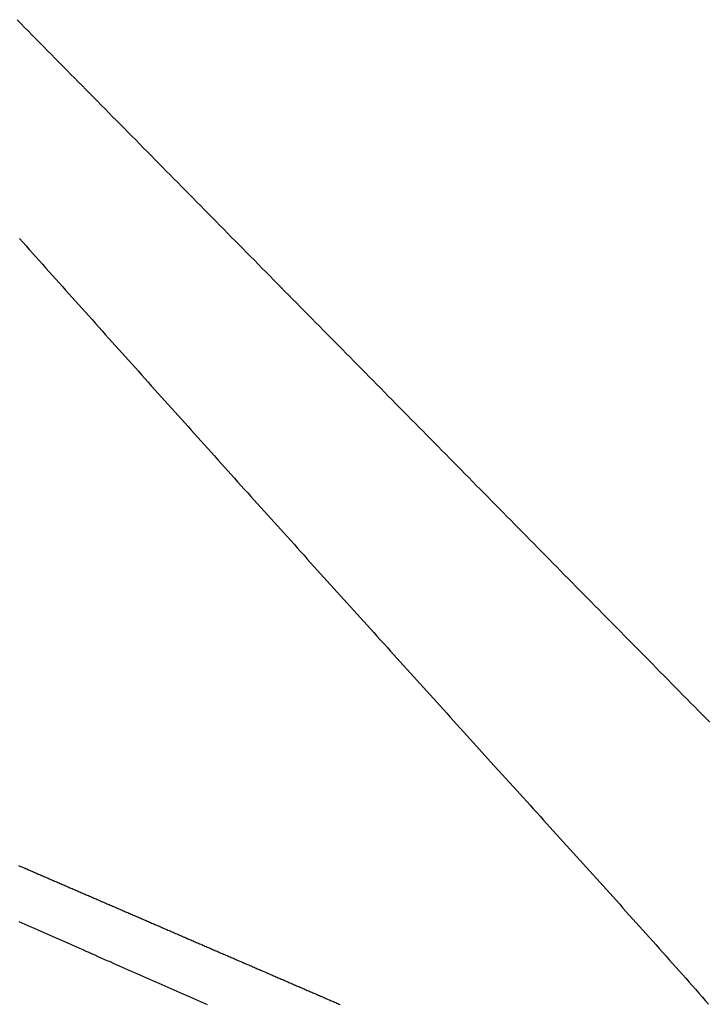
# Model space of a CAD drawing. Extents: x -44 to 265, y -111 to 254.
# Drawn here: x 160 to 168, y 152 to 162 of the extents above; entities that cross this region are included whole.
import ezdxf

# ---------------------------------------------------------------- set-up
doc = ezdxf.new("R2010")
doc.units = 0
doc.header["$MEASUREMENT"] = 0
doc.linetypes.add('PHANTOM', pattern=[12, 7, -1, 1, -1, 1, -1])
doc.layers.add('PIC13', color=7, linetype='CONTINUOUS')

msp = doc.modelspace()

# ---------------------------------------------------------------- linework, layer by layer
at = {"layer": 'PIC13', "color": 7, "linetype": 'PHANTOM'}
for p, q in [((160.178, 162.494), (160.219, 162.452)), ((160.219, 162.452), (160.261, 162.41)), ((160.261, 162.41), (160.303, 162.368)), ((160.303, 162.368), (160.344, 162.325)), ((160.344, 162.325), (160.386, 162.283)), ((160.386, 162.283), (160.428, 162.241)), ((160.428, 162.241), (160.47, 162.198)), ((160.47, 162.198), (160.511, 162.156)), ((160.511, 162.156), (160.553, 162.114)), ((160.553, 162.114), (160.595, 162.072)), ((160.595, 162.072), (160.636, 162.029)), ((160.636, 162.029), (160.678, 161.987)), ((160.678, 161.987), (160.72, 161.945)), ((160.72, 161.945), (160.762, 161.902)), ((160.762, 161.902), (160.803, 161.86)), ((160.803, 161.86), (160.845, 161.818)), ((160.845, 161.818), (160.887, 161.776)), ((160.887, 161.776), (160.928, 161.733)), ((160.928, 161.733), (160.97, 161.691)), ((160.97, 161.691), (161.012, 161.649)), ((161.012, 161.649), (161.054, 161.607)), ((161.054, 161.607), (161.095, 161.564)), ((161.095, 161.564), (161.137, 161.522)), ((161.137, 161.522), (161.179, 161.48)), ((161.179, 161.48), (161.22, 161.437)), ((161.22, 161.437), (161.262, 161.395)), ((161.262, 161.395), (161.304, 161.353)), ((161.304, 161.353), (161.346, 161.311)), ((161.346, 161.311), (161.387, 161.268)), ((161.387, 161.268), (161.429, 161.226)), ((161.429, 161.226), (161.471, 161.184)), ((161.471, 161.184), (161.512, 161.141)), ((161.512, 161.141), (161.554, 161.099)), ((161.554, 161.099), (161.596, 161.057)), ((161.596, 161.057), (161.638, 161.015)), ((161.638, 161.015), (161.679, 160.972)), ((161.679, 160.972), (161.721, 160.93)), ((161.721, 160.93), (161.763, 160.888)), ((161.763, 160.888), (161.804, 160.845)), ((161.804, 160.845), (161.846, 160.803)), ((161.846, 160.803), (161.888, 160.761)), ((161.888, 160.761), (161.93, 160.719)), ((161.93, 160.719), (161.971, 160.676)), ((161.971, 160.676), (162.013, 160.634)), ((162.013, 160.634), (162.055, 160.592)), ((162.055, 160.592), (162.096, 160.549)), ((162.096, 160.549), (162.138, 160.507)), ((162.138, 160.507), (162.18, 160.465)), ((162.18, 160.465), (162.222, 160.423)), ((162.222, 160.423), (162.263, 160.38)), ((162.263, 160.38), (162.305, 160.338)), ((162.305, 160.338), (162.347, 160.296)), ((162.347, 160.296), (162.388, 160.253)), ((162.388, 160.253), (162.43, 160.211)), ((162.43, 160.211), (162.472, 160.169)), ((160.204, 160.11), (160.24, 160.07)), ((162.472, 160.169), (162.513, 160.126)), ((162.513, 160.126), (162.555, 160.084)), ((160.24, 160.07), (160.276, 160.03)), ((160.276, 160.03), (160.312, 159.989)), ((162.555, 160.084), (162.597, 160.042)), ((162.597, 160.042), (162.639, 160)), ((162.639, 160), (162.68, 159.957)), ((160.312, 159.989), (160.348, 159.949)), ((160.348, 159.949), (160.384, 159.909)), ((160.384, 159.909), (160.42, 159.869)), ((162.68, 159.957), (162.722, 159.915)), ((162.722, 159.915), (162.764, 159.873)), ((160.42, 159.869), (160.456, 159.829)), ((160.456, 159.829), (160.492, 159.788)), ((160.492, 159.788), (160.528, 159.748)), ((162.764, 159.873), (162.805, 159.83)), ((162.805, 159.83), (162.847, 159.788)), ((162.847, 159.788), (162.889, 159.746)), ((160.528, 159.748), (160.564, 159.708)), ((160.564, 159.708), (160.6, 159.668)), ((162.889, 159.746), (162.931, 159.704)), ((162.931, 159.704), (162.972, 159.661)), ((160.6, 159.668), (160.636, 159.628)), ((160.636, 159.628), (160.672, 159.587)), ((160.672, 159.587), (160.708, 159.547)), ((162.972, 159.661), (163.014, 159.619)), ((163.014, 159.619), (163.056, 159.577)), ((163.056, 159.577), (163.097, 159.534)), ((160.708, 159.547), (160.744, 159.507)), ((160.744, 159.507), (160.78, 159.467)), ((160.78, 159.467), (160.816, 159.427)), ((163.097, 159.534), (163.139, 159.492)), ((163.139, 159.492), (163.181, 159.45)), ((160.816, 159.427), (160.852, 159.386)), ((160.852, 159.386), (160.888, 159.346)), ((163.181, 159.45), (163.222, 159.408)), ((163.222, 159.408), (163.264, 159.365)), ((163.264, 159.365), (163.306, 159.323)), ((160.888, 159.346), (160.924, 159.306)), ((160.924, 159.306), (160.96, 159.266)), ((160.96, 159.266), (160.996, 159.226)), ((163.306, 159.323), (163.348, 159.281)), ((163.348, 159.281), (163.389, 159.238)), ((160.996, 159.226), (161.032, 159.185)), ((161.032, 159.185), (161.068, 159.145)), ((161.068, 159.145), (161.104, 159.105)), ((163.389, 159.238), (163.431, 159.196)), ((163.431, 159.196), (163.473, 159.154)), ((163.473, 159.154), (163.514, 159.111)), ((161.104, 159.105), (161.14, 159.065)), ((161.14, 159.065), (161.176, 159.025)), ((163.514, 159.111), (163.556, 159.069)), ((163.556, 159.069), (163.598, 159.027)), ((163.598, 159.027), (163.64, 158.985)), ((161.176, 159.025), (161.212, 158.984)), ((161.212, 158.984), (161.248, 158.944)), ((161.248, 158.944), (161.284, 158.904)), ((163.64, 158.985), (163.681, 158.942)), ((163.681, 158.942), (163.723, 158.9)), ((161.284, 158.904), (161.32, 158.864)), ((161.32, 158.864), (161.356, 158.824)), ((161.356, 158.824), (161.392, 158.784)), ((163.723, 158.9), (163.765, 158.858)), ((163.765, 158.858), (163.806, 158.815)), ((163.806, 158.815), (163.848, 158.773)), ((161.392, 158.784), (161.428, 158.743)), ((161.428, 158.743), (161.464, 158.703)), ((163.848, 158.773), (163.89, 158.731)), ((163.89, 158.731), (163.931, 158.689)), ((161.464, 158.703), (161.5, 158.663)), ((161.5, 158.663), (161.536, 158.623)), ((161.536, 158.623), (161.572, 158.583)), ((163.931, 158.689), (163.973, 158.646)), ((163.973, 158.646), (164.015, 158.604)), ((164.015, 158.604), (164.057, 158.562)), ((161.572, 158.583), (161.608, 158.543)), ((161.608, 158.543), (161.644, 158.502)), ((161.644, 158.502), (161.681, 158.462)), ((164.057, 158.562), (164.098, 158.519)), ((164.098, 158.519), (164.14, 158.477)), ((161.681, 158.462), (161.717, 158.422)), ((161.717, 158.422), (161.753, 158.382)), ((164.14, 158.477), (164.182, 158.435)), ((164.182, 158.435), (164.223, 158.392)), ((164.223, 158.392), (164.265, 158.35)), ((161.753, 158.382), (161.789, 158.342)), ((161.789, 158.342), (161.825, 158.302)), ((161.825, 158.302), (161.861, 158.261)), ((164.265, 158.35), (164.307, 158.308)), ((164.307, 158.308), (164.348, 158.266)), ((161.861, 158.261), (161.897, 158.221)), ((161.897, 158.221), (161.933, 158.181)), ((161.933, 158.181), (161.969, 158.141)), ((164.348, 158.266), (164.39, 158.223)), ((164.39, 158.223), (164.432, 158.181)), ((164.432, 158.181), (164.474, 158.139)), ((161.969, 158.141), (162.005, 158.101)), ((162.005, 158.101), (162.041, 158.061)), ((164.474, 158.139), (164.515, 158.096)), ((164.515, 158.096), (164.557, 158.054)), ((162.041, 158.061), (162.077, 158.021)), ((162.077, 158.021), (162.113, 157.98)), ((162.113, 157.98), (162.149, 157.94)), ((164.557, 158.054), (164.599, 158.012)), ((164.599, 158.012), (164.64, 157.969)), ((164.64, 157.969), (164.682, 157.927)), ((162.149, 157.94), (162.185, 157.9)), ((162.185, 157.9), (162.221, 157.86)), ((162.221, 157.86), (162.258, 157.82)), ((164.682, 157.927), (164.724, 157.885)), ((164.724, 157.885), (164.765, 157.843)), ((162.258, 157.82), (162.294, 157.78)), ((162.294, 157.78), (162.33, 157.74)), ((162.33, 157.74), (162.366, 157.699)), ((164.765, 157.843), (164.807, 157.8)), ((164.807, 157.8), (164.849, 157.758)), ((164.849, 157.758), (164.89, 157.716)), ((162.366, 157.699), (162.402, 157.659)), ((162.402, 157.659), (162.438, 157.619)), ((164.89, 157.716), (164.932, 157.673)), ((164.932, 157.673), (164.974, 157.631)), ((162.438, 157.619), (162.474, 157.579)), ((162.474, 157.579), (162.51, 157.539)), ((162.51, 157.539), (162.546, 157.499)), ((164.974, 157.631), (165.016, 157.589)), ((165.016, 157.589), (165.057, 157.546)), ((165.057, 157.546), (165.099, 157.504)), ((162.546, 157.499), (162.582, 157.459)), ((162.582, 157.459), (162.618, 157.419)), ((162.618, 157.419), (162.654, 157.378)), ((165.099, 157.504), (165.141, 157.462)), ((165.141, 157.462), (165.182, 157.419)), ((165.182, 157.419), (165.224, 157.377)), ((162.654, 157.378), (162.691, 157.338)), ((162.691, 157.338), (162.727, 157.298)), ((165.224, 157.377), (165.266, 157.335)), ((165.266, 157.335), (165.307, 157.293)), ((162.727, 157.298), (162.763, 157.258)), ((162.763, 157.258), (162.799, 157.218)), ((162.799, 157.218), (162.835, 157.178)), ((165.307, 157.293), (165.349, 157.25)), ((165.349, 157.25), (165.391, 157.208)), ((165.391, 157.208), (165.432, 157.166)), ((162.835, 157.178), (162.871, 157.138)), ((162.871, 157.138), (162.907, 157.098)), ((162.907, 157.098), (162.943, 157.058)), ((165.432, 157.166), (165.474, 157.123)), ((165.474, 157.123), (165.516, 157.081)), ((162.943, 157.058), (162.979, 157.017)), ((162.979, 157.017), (163.016, 156.977)), ((165.516, 157.081), (165.558, 157.039)), ((165.558, 157.039), (165.599, 156.996)), ((165.599, 156.996), (165.641, 156.954)), ((163.016, 156.977), (163.052, 156.937)), ((163.052, 156.937), (163.088, 156.897)), ((163.088, 156.897), (163.124, 156.857)), ((165.641, 156.954), (165.683, 156.912)), ((165.683, 156.912), (165.724, 156.869)), ((163.124, 156.857), (163.16, 156.817)), ((163.16, 156.817), (163.196, 156.777)), ((163.196, 156.777), (163.232, 156.737)), ((165.724, 156.869), (165.766, 156.827)), ((165.766, 156.827), (165.808, 156.785)), ((165.808, 156.785), (165.849, 156.743)), ((163.232, 156.737), (163.268, 156.697)), ((163.268, 156.697), (163.305, 156.657)), ((165.849, 156.743), (165.891, 156.7)), ((165.891, 156.7), (165.933, 156.658)), ((163.305, 156.657), (163.341, 156.616)), ((163.341, 156.616), (163.377, 156.576)), ((163.377, 156.576), (163.413, 156.536)), ((165.933, 156.658), (165.974, 156.616)), ((165.974, 156.616), (166.016, 156.573)), ((166.016, 156.573), (166.058, 156.531)), ((163.413, 156.536), (163.449, 156.496)), ((163.449, 156.496), (163.485, 156.456)), ((163.485, 156.456), (163.521, 156.416)), ((166.058, 156.531), (166.099, 156.489)), ((166.099, 156.489), (166.141, 156.446)), ((163.521, 156.416), (163.558, 156.376)), ((163.558, 156.376), (163.594, 156.336)), ((166.141, 156.446), (166.183, 156.404)), ((166.183, 156.404), (166.225, 156.362)), ((166.225, 156.362), (166.266, 156.319)), ((163.594, 156.336), (163.63, 156.296)), ((163.63, 156.296), (163.666, 156.256)), ((163.666, 156.256), (163.702, 156.216)), ((166.266, 156.319), (166.308, 156.277)), ((166.308, 156.277), (166.35, 156.235)), ((163.702, 156.216), (163.738, 156.176)), ((163.738, 156.176), (163.775, 156.136)), ((163.775, 156.136), (163.811, 156.096)), ((166.35, 156.235), (166.391, 156.192)), ((166.391, 156.192), (166.433, 156.15)), ((166.433, 156.15), (166.475, 156.108)), ((163.811, 156.096), (163.847, 156.055)), ((163.847, 156.055), (163.883, 156.015)), ((166.475, 156.108), (166.516, 156.065)), ((166.516, 156.065), (166.558, 156.023)), ((166.558, 156.023), (166.6, 155.981)), ((163.883, 156.015), (163.919, 155.975)), ((163.919, 155.975), (163.955, 155.935)), ((163.955, 155.935), (163.992, 155.895)), ((166.6, 155.981), (166.943, 155.633)), ((163.992, 155.895), (164.028, 155.855)), ((164.028, 155.855), (164.064, 155.815)), ((164.064, 155.815), (164.1, 155.775)), ((164.1, 155.775), (164.136, 155.735)), ((164.136, 155.735), (164.173, 155.695)), ((164.173, 155.695), (164.209, 155.655)), ((164.209, 155.655), (164.245, 155.615)), ((164.245, 155.615), (164.281, 155.575)), ((166.943, 155.633), (167.1, 155.473)), ((164.281, 155.575), (164.317, 155.535)), ((164.317, 155.535), (164.354, 155.495)), ((164.354, 155.495), (164.39, 155.455)), ((164.39, 155.455), (164.426, 155.415)), ((164.426, 155.415), (164.462, 155.375)), ((167.1, 155.473), (167.142, 155.431)), ((167.142, 155.431), (167.183, 155.388)), ((167.183, 155.388), (167.225, 155.346)), ((164.462, 155.375), (164.498, 155.335)), ((164.498, 155.335), (164.535, 155.295)), ((164.535, 155.295), (164.571, 155.255)), ((167.225, 155.346), (167.267, 155.304)), ((167.267, 155.304), (167.308, 155.261)), ((164.571, 155.255), (164.607, 155.215)), ((164.607, 155.215), (164.643, 155.175)), ((164.643, 155.175), (164.679, 155.135)), ((167.308, 155.261), (167.35, 155.219)), ((167.35, 155.219), (167.392, 155.177)), ((167.392, 155.177), (167.433, 155.134)), ((164.679, 155.135), (164.716, 155.095)), ((164.716, 155.095), (164.752, 155.055)), ((167.433, 155.134), (167.475, 155.092)), ((167.475, 155.092), (167.517, 155.05)), ((164.752, 155.055), (164.788, 155.015)), ((164.788, 155.015), (164.824, 154.975)), ((164.824, 154.975), (164.861, 154.935)), ((167.517, 155.05), (167.558, 155.008)), ((167.558, 155.008), (167.6, 154.965)), ((167.6, 154.965), (167.642, 154.923)), ((164.861, 154.935), (164.897, 154.895)), ((164.897, 154.895), (164.933, 154.855)), ((164.933, 154.855), (164.969, 154.815)), ((167.642, 154.923), (167.683, 154.881)), ((167.683, 154.881), (167.725, 154.838)), ((164.969, 154.815), (165.006, 154.775)), ((165.006, 154.775), (165.042, 154.735)), ((165.042, 154.735), (165.078, 154.695)), ((165.078, 154.695), (165.114, 154.655)), ((165.114, 154.655), (165.151, 154.615)), ((165.151, 154.615), (165.338, 154.408)), ((165.338, 154.408), (165.586, 154.135)), ((165.586, 154.135), (165.622, 154.095)), ((165.622, 154.095), (165.658, 154.055)), ((165.658, 154.055), (165.695, 154.015)), ((165.695, 154.015), (165.731, 153.975)), ((165.731, 153.975), (165.767, 153.935)), ((165.767, 153.935), (165.803, 153.895)), ((165.803, 153.895), (165.84, 153.855)), ((165.84, 153.855), (165.876, 153.815)), ((165.876, 153.815), (165.912, 153.775)), ((165.912, 153.775), (165.948, 153.735)), ((165.948, 153.735), (165.984, 153.695)), ((165.984, 153.695), (166.021, 153.655)), ((166.021, 153.655), (166.057, 153.615)), ((166.057, 153.615), (166.093, 153.575)), ((166.093, 153.575), (166.129, 153.535)), ((166.129, 153.535), (166.166, 153.495)), ((166.166, 153.495), (166.202, 153.455)), ((166.202, 153.455), (166.238, 153.415)), ((166.238, 153.415), (166.274, 153.375)), ((166.274, 153.375), (166.31, 153.335)), ((166.31, 153.335), (166.346, 153.295)), ((166.346, 153.295), (166.383, 153.255)), ((166.383, 153.255), (166.419, 153.214)), ((166.419, 153.214), (166.455, 153.174)), ((166.455, 153.174), (166.491, 153.134)), ((166.491, 153.134), (166.527, 153.094)), ((166.527, 153.094), (166.563, 153.054)), ((166.563, 153.054), (166.599, 153.014)), ((166.599, 153.014), (166.635, 152.974)), ((166.635, 152.974), (166.672, 152.934)), ((166.672, 152.934), (166.708, 152.894)), ((166.708, 152.894), (166.744, 152.854)), ((166.744, 152.854), (166.78, 152.813)), ((166.78, 152.813), (166.816, 152.773)), ((166.816, 152.773), (166.852, 152.733)), ((166.852, 152.733), (166.888, 152.693)), ((166.888, 152.693), (166.924, 152.653)), ((166.924, 152.653), (166.96, 152.612)), ((166.96, 152.612), (166.996, 152.572)), ((166.996, 152.572), (167.032, 152.532)), ((167.032, 152.532), (167.068, 152.492)), ((167.068, 152.492), (167.104, 152.452)), ((167.104, 152.452), (167.14, 152.411)), ((167.14, 152.411), (167.176, 152.371)), ((167.176, 152.371), (167.212, 152.331)), ((167.212, 152.331), (167.248, 152.291)), ((167.248, 152.291), (167.284, 152.25)), ((167.284, 152.25), (167.319, 152.21)), ((167.319, 152.21), (167.355, 152.17)), ((167.355, 152.17), (167.391, 152.129)), ((167.391, 152.129), (167.427, 152.089)), ((167.427, 152.089), (167.463, 152.049)), ((167.463, 152.049), (167.499, 152.008)), ((167.499, 152.008), (167.534, 151.968)), ((167.534, 151.968), (167.57, 151.928)), ((167.57, 151.928), (167.606, 151.887)), ((167.606, 151.887), (167.642, 151.847)), ((167.642, 151.847), (167.677, 151.806)), ((167.677, 151.806), (167.713, 151.766))]:
    msp.add_line(p, q, dxfattribs=at)
at = {"layer": 'PIC13', "color": 7, "linetype": 'Continuous'}
for p, q in [((160.196, 153.277), (160.208, 153.271)), ((160.208, 153.271), (160.22, 153.266)), ((160.22, 153.266), (160.232, 153.261)), ((160.232, 153.261), (160.244, 153.256)), ((160.244, 153.256), (160.256, 153.251)), ((160.256, 153.251), (160.268, 153.246)), ((160.268, 153.246), (160.279, 153.241)), ((160.279, 153.241), (160.291, 153.235)), ((160.291, 153.235), (160.303, 153.23)), ((160.303, 153.23), (160.315, 153.225)), ((160.315, 153.225), (160.327, 153.22)), ((160.327, 153.22), (160.339, 153.215)), ((160.339, 153.215), (160.351, 153.21)), ((160.351, 153.21), (160.363, 153.205)), ((160.363, 153.205), (160.374, 153.199)), ((160.374, 153.199), (160.386, 153.194)), ((160.386, 153.194), (160.398, 153.189)), ((160.398, 153.189), (160.41, 153.184)), ((160.41, 153.184), (160.422, 153.179)), ((160.422, 153.179), (160.434, 153.174)), ((160.434, 153.174), (160.446, 153.169)), ((160.446, 153.169), (160.458, 153.164)), ((160.458, 153.164), (160.469, 153.158)), ((160.469, 153.158), (160.481, 153.153)), ((160.481, 153.153), (160.493, 153.148)), ((160.493, 153.148), (160.505, 153.143)), ((160.505, 153.143), (160.517, 153.138)), ((160.517, 153.138), (160.529, 153.133)), ((160.529, 153.133), (160.541, 153.128)), ((160.541, 153.128), (160.553, 153.122)), ((160.553, 153.122), (160.564, 153.117)), ((160.564, 153.117), (160.576, 153.112)), ((160.576, 153.112), (160.588, 153.107)), ((160.588, 153.107), (160.6, 153.102)), ((160.6, 153.102), (160.612, 153.097)), ((160.612, 153.097), (160.624, 153.092)), ((160.624, 153.092), (160.636, 153.086)), ((160.636, 153.086), (160.648, 153.081)), ((160.648, 153.081), (160.659, 153.076)), ((160.659, 153.076), (160.671, 153.071)), ((160.671, 153.071), (160.683, 153.066)), ((160.683, 153.066), (160.695, 153.061)), ((160.695, 153.061), (160.707, 153.056)), ((160.707, 153.056), (160.719, 153.051)), ((160.719, 153.051), (160.731, 153.045)), ((160.731, 153.045), (160.743, 153.04)), ((160.743, 153.04), (160.754, 153.035)), ((160.754, 153.035), (160.766, 153.03)), ((160.766, 153.03), (160.778, 153.025)), ((160.778, 153.025), (160.79, 153.02)), ((160.79, 153.02), (160.802, 153.015)), ((160.802, 153.015), (160.814, 153.009)), ((160.814, 153.009), (160.826, 153.004)), ((160.826, 153.004), (160.838, 152.999)), ((160.838, 152.999), (160.849, 152.994)), ((160.849, 152.994), (160.861, 152.989)), ((160.861, 152.989), (160.873, 152.984)), ((160.873, 152.984), (160.885, 152.979)), ((160.885, 152.979), (160.897, 152.973)), ((160.897, 152.973), (160.909, 152.968)), ((160.909, 152.968), (160.921, 152.963)), ((160.921, 152.963), (160.932, 152.958)), ((160.932, 152.958), (160.944, 152.953)), ((160.944, 152.953), (160.956, 152.948)), ((160.956, 152.948), (160.968, 152.943)), ((160.968, 152.943), (160.98, 152.938)), ((160.98, 152.938), (160.992, 152.932)), ((160.992, 152.932), (161.004, 152.927)), ((161.004, 152.927), (161.016, 152.922)), ((161.016, 152.922), (161.027, 152.917)), ((161.027, 152.917), (161.039, 152.912)), ((161.039, 152.912), (161.051, 152.907)), ((161.051, 152.907), (161.063, 152.902)), ((161.063, 152.902), (161.075, 152.896)), ((161.075, 152.896), (161.087, 152.891)), ((161.087, 152.891), (161.099, 152.886)), ((161.099, 152.886), (161.111, 152.881)), ((161.111, 152.881), (161.122, 152.876)), ((161.122, 152.876), (161.134, 152.871)), ((161.134, 152.871), (161.146, 152.866)), ((161.146, 152.866), (161.158, 152.86)), ((161.158, 152.86), (161.17, 152.855)), ((161.17, 152.855), (161.182, 152.85)), ((161.182, 152.85), (161.194, 152.845)), ((161.194, 152.845), (161.206, 152.84)), ((161.206, 152.84), (161.217, 152.835)), ((161.217, 152.835), (161.229, 152.83)), ((161.229, 152.83), (161.241, 152.825)), ((161.241, 152.825), (161.253, 152.819)), ((161.253, 152.819), (161.265, 152.814)), ((161.265, 152.814), (161.277, 152.809)), ((161.277, 152.809), (161.289, 152.804)), ((161.289, 152.804), (161.3, 152.799)), ((161.3, 152.799), (161.312, 152.794)), ((161.312, 152.794), (161.324, 152.789)), ((161.324, 152.789), (161.336, 152.783)), ((161.336, 152.783), (161.348, 152.778)), ((161.348, 152.778), (161.36, 152.773)), ((161.36, 152.773), (161.372, 152.768)), ((161.372, 152.768), (161.384, 152.763)), ((161.384, 152.763), (161.395, 152.758)), ((161.395, 152.758), (161.407, 152.753)), ((161.407, 152.753), (161.419, 152.747)), ((161.419, 152.747), (161.431, 152.742)), ((161.431, 152.742), (161.443, 152.737)), ((161.443, 152.737), (161.455, 152.732)), ((161.455, 152.732), (161.467, 152.727)), ((161.467, 152.727), (161.479, 152.722)), ((161.479, 152.722), (161.49, 152.717)), ((161.49, 152.717), (161.502, 152.712)), ((161.502, 152.712), (161.514, 152.706)), ((161.514, 152.706), (161.526, 152.701)), ((161.526, 152.701), (161.538, 152.696)), ((161.538, 152.696), (161.55, 152.691)), ((160.235, 152.648), (160.202, 152.663)), ((160.268, 152.633), (160.235, 152.648)), ((160.301, 152.619), (160.268, 152.633)), ((160.334, 152.604), (160.301, 152.619)), ((160.367, 152.59), (160.334, 152.604)), ((160.4, 152.575), (160.367, 152.59)), ((161.55, 152.691), (161.562, 152.686)), ((161.562, 152.686), (161.573, 152.681)), ((161.573, 152.681), (161.585, 152.676)), ((161.585, 152.676), (161.597, 152.67)), ((161.597, 152.67), (161.609, 152.665)), ((161.609, 152.665), (161.621, 152.66)), ((161.621, 152.66), (161.633, 152.655)), ((161.633, 152.655), (161.645, 152.65)), ((161.645, 152.65), (161.657, 152.645)), ((161.657, 152.645), (161.668, 152.64)), ((161.668, 152.64), (161.68, 152.635)), ((161.68, 152.635), (161.692, 152.629)), ((161.692, 152.629), (161.704, 152.624)), ((161.704, 152.624), (161.716, 152.619)), ((161.716, 152.619), (161.728, 152.614)), ((161.728, 152.614), (161.74, 152.609)), ((161.74, 152.609), (161.751, 152.604)), ((161.751, 152.604), (161.763, 152.599)), ((161.763, 152.599), (161.775, 152.593)), ((161.775, 152.593), (161.787, 152.588)), ((161.787, 152.588), (161.799, 152.583)), ((160.433, 152.56), (160.4, 152.575)), ((160.466, 152.546), (160.433, 152.56)), ((160.5, 152.531), (160.466, 152.546)), ((160.533, 152.517), (160.5, 152.531)), ((160.566, 152.502), (160.533, 152.517)), ((160.599, 152.487), (160.566, 152.502)), ((160.632, 152.473), (160.599, 152.487)), ((161.799, 152.583), (161.811, 152.578)), ((161.811, 152.578), (161.823, 152.573)), ((161.823, 152.573), (161.835, 152.568)), ((161.835, 152.568), (161.846, 152.563)), ((161.846, 152.563), (161.858, 152.558)), ((161.858, 152.558), (161.87, 152.552)), ((161.87, 152.552), (161.882, 152.547)), ((161.882, 152.547), (161.894, 152.542)), ((161.894, 152.542), (161.906, 152.537)), ((161.906, 152.537), (161.918, 152.532)), ((161.918, 152.532), (161.93, 152.527)), ((161.93, 152.527), (161.941, 152.522)), ((161.941, 152.522), (161.953, 152.516)), ((161.953, 152.516), (161.965, 152.511)), ((161.965, 152.511), (161.977, 152.506)), ((161.977, 152.506), (161.989, 152.501)), ((161.989, 152.501), (162.001, 152.496)), ((162.001, 152.496), (162.013, 152.491)), ((162.013, 152.491), (162.024, 152.486)), ((162.024, 152.486), (162.036, 152.48)), ((160.665, 152.458), (160.632, 152.473)), ((160.698, 152.444), (160.665, 152.458)), ((160.731, 152.429), (160.698, 152.444)), ((160.764, 152.414), (160.731, 152.429)), ((160.798, 152.4), (160.764, 152.414)), ((160.831, 152.385), (160.798, 152.4)), ((160.864, 152.371), (160.831, 152.385)), ((162.036, 152.48), (162.048, 152.475)), ((162.048, 152.475), (162.06, 152.47)), ((162.06, 152.47), (162.072, 152.465)), ((162.072, 152.465), (162.084, 152.46)), ((162.084, 152.46), (162.096, 152.455)), ((162.096, 152.455), (162.108, 152.45)), ((162.108, 152.45), (162.119, 152.445)), ((162.119, 152.445), (162.131, 152.439)), ((162.131, 152.439), (162.143, 152.434)), ((162.143, 152.434), (162.155, 152.429)), ((162.155, 152.429), (162.167, 152.424)), ((162.167, 152.424), (162.179, 152.419)), ((162.179, 152.419), (162.191, 152.414)), ((162.191, 152.414), (162.202, 152.409)), ((162.202, 152.409), (162.214, 152.403)), ((162.214, 152.403), (162.226, 152.398)), ((162.226, 152.398), (162.238, 152.393)), ((162.238, 152.393), (162.25, 152.388)), ((162.25, 152.388), (162.262, 152.383)), ((162.262, 152.383), (162.274, 152.378)), ((162.274, 152.378), (162.286, 152.373)), ((160.897, 152.356), (160.864, 152.371)), ((160.93, 152.341), (160.897, 152.356)), ((160.963, 152.327), (160.93, 152.341)), ((160.996, 152.312), (160.963, 152.327)), ((161.029, 152.298), (160.996, 152.312)), ((161.062, 152.283), (161.029, 152.298)), ((161.096, 152.268), (161.062, 152.283)), ((161.129, 152.254), (161.096, 152.268)), ((162.286, 152.373), (162.297, 152.368)), ((162.297, 152.368), (162.309, 152.362)), ((162.309, 152.362), (162.321, 152.357)), ((162.321, 152.357), (162.333, 152.352)), ((162.333, 152.352), (162.345, 152.347)), ((162.345, 152.347), (162.357, 152.342)), ((162.357, 152.342), (162.369, 152.337)), ((162.369, 152.337), (162.38, 152.332)), ((162.38, 152.332), (162.392, 152.326)), ((162.392, 152.326), (162.404, 152.321)), ((162.404, 152.321), (162.416, 152.316)), ((162.416, 152.316), (162.428, 152.311)), ((162.428, 152.311), (162.44, 152.306)), ((162.44, 152.306), (162.452, 152.301)), ((162.452, 152.301), (162.464, 152.296)), ((162.464, 152.296), (162.475, 152.291)), ((162.475, 152.291), (162.487, 152.285)), ((162.487, 152.285), (162.499, 152.28)), ((162.499, 152.28), (162.511, 152.275)), ((162.511, 152.275), (162.523, 152.27)), ((162.523, 152.27), (162.535, 152.265)), ((161.162, 152.239), (161.129, 152.254)), ((161.195, 152.225), (161.162, 152.239)), ((161.228, 152.21), (161.195, 152.225)), ((161.261, 152.195), (161.228, 152.21)), ((161.294, 152.181), (161.261, 152.195)), ((161.327, 152.166), (161.294, 152.181)), ((161.361, 152.152), (161.327, 152.166)), ((162.535, 152.265), (162.547, 152.26)), ((162.547, 152.26), (162.558, 152.255)), ((162.558, 152.255), (162.57, 152.249)), ((162.57, 152.249), (162.582, 152.244)), ((162.582, 152.244), (162.594, 152.239)), ((162.594, 152.239), (162.606, 152.234)), ((162.606, 152.234), (162.618, 152.229)), ((162.618, 152.229), (162.63, 152.224)), ((162.63, 152.224), (162.641, 152.219)), ((162.641, 152.219), (162.653, 152.214)), ((162.653, 152.214), (162.665, 152.208)), ((162.665, 152.208), (162.677, 152.203)), ((162.677, 152.203), (162.689, 152.198)), ((162.689, 152.198), (162.701, 152.193)), ((162.701, 152.193), (162.713, 152.188)), ((162.713, 152.188), (162.725, 152.183)), ((162.725, 152.183), (162.736, 152.178)), ((162.736, 152.178), (162.748, 152.172)), ((162.748, 152.172), (162.76, 152.167)), ((162.76, 152.167), (162.772, 152.162)), ((162.772, 152.162), (162.784, 152.157)), ((161.394, 152.137), (161.361, 152.152)), ((161.427, 152.122), (161.394, 152.137)), ((161.46, 152.108), (161.427, 152.122)), ((161.493, 152.093), (161.46, 152.108)), ((161.526, 152.079), (161.493, 152.093)), ((161.559, 152.064), (161.526, 152.079)), ((161.592, 152.049), (161.559, 152.064)), ((162.784, 152.157), (162.796, 152.152)), ((162.796, 152.152), (162.808, 152.147)), ((162.808, 152.147), (162.819, 152.142)), ((162.819, 152.142), (162.831, 152.137)), ((162.831, 152.137), (162.843, 152.131)), ((162.843, 152.131), (162.855, 152.126)), ((162.855, 152.126), (162.867, 152.121)), ((162.867, 152.121), (162.879, 152.116)), ((162.879, 152.116), (162.891, 152.111)), ((162.891, 152.111), (162.903, 152.106)), ((162.903, 152.106), (162.914, 152.101)), ((162.914, 152.101), (162.926, 152.095)), ((162.926, 152.095), (162.938, 152.09)), ((162.938, 152.09), (162.95, 152.085)), ((162.95, 152.085), (162.962, 152.08)), ((162.962, 152.08), (162.974, 152.075)), ((162.974, 152.075), (162.986, 152.07)), ((162.986, 152.07), (162.997, 152.065)), ((162.997, 152.065), (163.009, 152.06)), ((163.009, 152.06), (163.021, 152.054)), ((163.021, 152.054), (163.033, 152.049)), ((161.625, 152.035), (161.592, 152.049)), ((161.659, 152.02), (161.625, 152.035)), ((161.692, 152.006), (161.659, 152.02)), ((161.725, 151.991), (161.692, 152.006)), ((161.758, 151.976), (161.725, 151.991)), ((161.791, 151.962), (161.758, 151.976)), ((161.824, 151.947), (161.791, 151.962)), ((161.857, 151.933), (161.824, 151.947)), ((163.033, 152.049), (163.045, 152.044)), ((163.045, 152.044), (163.057, 152.039)), ((163.057, 152.039), (163.069, 152.034)), ((163.069, 152.034), (163.08, 152.029)), ((163.08, 152.029), (163.092, 152.024)), ((163.092, 152.024), (163.104, 152.018)), ((163.104, 152.018), (163.116, 152.013)), ((163.116, 152.013), (163.128, 152.008)), ((163.128, 152.008), (163.14, 152.003)), ((163.14, 152.003), (163.152, 151.998)), ((163.152, 151.998), (163.163, 151.993)), ((163.163, 151.993), (163.175, 151.988)), ((163.175, 151.988), (163.187, 151.983)), ((163.187, 151.983), (163.199, 151.977)), ((163.199, 151.977), (163.211, 151.972)), ((163.211, 151.972), (163.223, 151.967)), ((163.223, 151.967), (163.235, 151.962)), ((163.235, 151.962), (163.247, 151.957)), ((163.247, 151.957), (163.258, 151.952)), ((163.258, 151.952), (163.27, 151.947)), ((163.27, 151.947), (163.282, 151.942)), ((161.89, 151.918), (161.857, 151.933)), ((161.924, 151.903), (161.89, 151.918)), ((161.957, 151.889), (161.924, 151.903)), ((161.99, 151.874), (161.957, 151.889)), ((162.023, 151.86), (161.99, 151.874)), ((162.056, 151.845), (162.023, 151.86)), ((162.089, 151.83), (162.056, 151.845)), ((163.282, 151.942), (163.294, 151.936)), ((163.294, 151.936), (163.306, 151.931)), ((163.306, 151.931), (163.318, 151.926)), ((163.318, 151.926), (163.33, 151.921)), ((163.33, 151.921), (163.341, 151.916)), ((163.341, 151.916), (163.353, 151.911)), ((163.353, 151.911), (163.365, 151.906)), ((163.365, 151.906), (163.377, 151.9)), ((163.377, 151.9), (163.389, 151.895)), ((163.389, 151.895), (163.401, 151.89)), ((163.401, 151.89), (163.413, 151.885)), ((163.413, 151.885), (163.424, 151.88)), ((163.424, 151.88), (163.436, 151.875)), ((163.436, 151.875), (163.448, 151.87)), ((163.448, 151.87), (163.46, 151.865)), ((163.46, 151.865), (163.472, 151.859)), ((163.472, 151.859), (163.484, 151.854)), ((163.484, 151.854), (163.496, 151.849)), ((163.496, 151.849), (163.507, 151.844)), ((163.507, 151.844), (163.519, 151.839)), ((163.519, 151.839), (163.531, 151.834)), ((162.122, 151.816), (162.089, 151.83)), ((162.155, 151.801), (162.122, 151.816)), ((162.188, 151.787), (162.155, 151.801)), ((162.222, 151.772), (162.188, 151.787)), ((162.255, 151.757), (162.222, 151.772)), ((163.531, 151.834), (163.543, 151.829)), ((163.543, 151.829), (163.555, 151.823)), ((163.555, 151.823), (163.567, 151.818)), ((163.567, 151.818), (163.579, 151.813)), ((163.579, 151.813), (163.591, 151.808)), ((163.591, 151.808), (163.602, 151.803)), ((163.602, 151.803), (163.614, 151.798)), ((163.614, 151.798), (163.626, 151.793)), ((163.626, 151.793), (163.638, 151.788)), ((163.638, 151.788), (163.65, 151.782)), ((163.65, 151.782), (163.662, 151.777)), ((163.662, 151.777), (163.674, 151.772)), ((163.674, 151.772), (163.685, 151.767)), ((163.685, 151.767), (163.697, 151.762))]:
    msp.add_line(p, q, dxfattribs=at)

doc.saveas('drawing.dxf')
